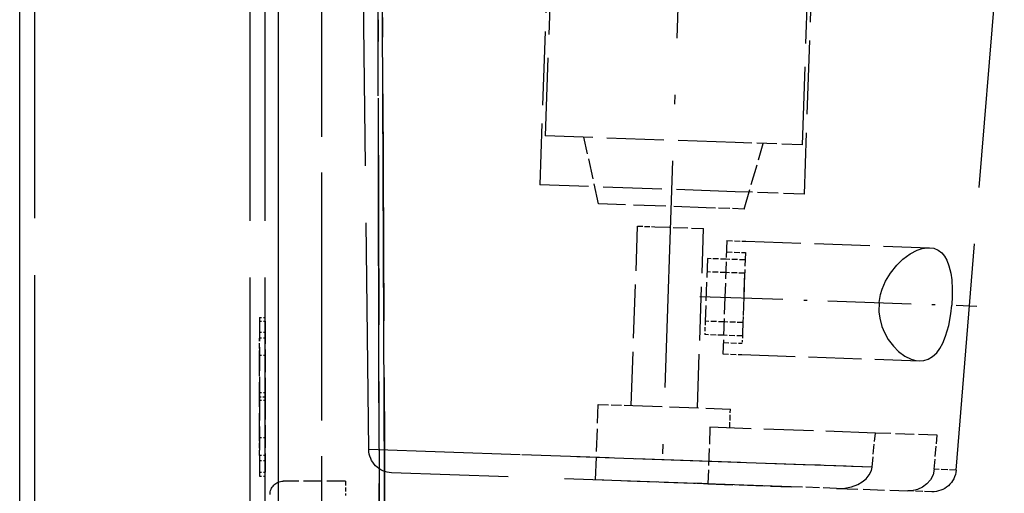
# Model space of a CAD drawing. Extents: x 149 to 1197, y 201 to 1101.
# Drawn here: x 1033 to 1085, y 689 to 714 of the extents above; entities that cross this region are included whole.
import ezdxf

# ---------------------------------------------------------------- set-up
doc = ezdxf.new("R2010")
doc.units = 0
doc.linetypes.add('DASHDOT', pattern=[18.5, 12, -3, 0.5, -3])
doc.linetypes.add('DASHED', pattern=[15, 12, -3])
doc.layers.get('0').update_dxf_attribs({"linetype": 'CONTINUOUS'})

# ---------------------------------------------------------------- blocks, each defined once
blk = doc.blocks.new('SEITENANSICHT-RECHTS-B')
at = {"color": 7, "linetype": 'DASHED'}
for p, q in [((-19.7, -189.5), (-19.7, 189.5)), ((-22, -176.843), (-22, 176.843)), ((-19.7, -176.843), (-19.7, 176.843)), ((-22, -57.95), (-22, 63.837)), ((-19, -62.389), (-19, 62.389)), ((-18.2, -62.389), (-18.2, 62.389)), ((-6.8, 12.739), (-6.8, 52.884)), ((-55.573, 14.422), (-58.121, 45.66)), ((-24.481, 15.508), (-24.186, 40.949)), ((-47.48, 14.704), (-24.481, 15.508)), ((-46.84, 13.534), (-25.687, 14.273))]:
    blk.add_line(p, q, dxfattribs=at)
at = {"color": 7}
for p, q in [((-6, -187.9), (-6, 187.9)), ((-19.7, -57.95), (-19.7, 63.837))]:
    blk.add_line(p, q, dxfattribs=at)
at = {"color": 7, "linetype": 'DASHDOT'}
blk.add_line((-39.514, 0.294), (-45.087, 159.885), dxfattribs=at)
at = {"color": 7, "linetype": 'DASHED', "ltscale": 0.4125}
for p, q in [((-34.397, 48.59), (-33.821, 32.1)), ((-47.989, 48.115), (-47.413, 31.625))]:
    blk.add_line(p, q, dxfattribs=at)
at = {"color": 7, "linetype": 'DASHED', "ltscale": 0.325001}
blk.add_line((-33.984, 42.5), (-33.53, 29.508), dxfattribs=at)
at = {"color": 7, "linetype": 'DASHED', "ltscale": 0.325}
blk.add_line((-47.976, 42.012), (-47.522, 29.02), dxfattribs=at)
at = {"color": 7, "linetype": 'DASHED', "ltscale": 0.251323}
blk.add_line((-43.868, 31.749), (-33.821, 32.1), dxfattribs=at)
at = {"color": 7, "linetype": 'DASHED', "ltscale": 0.090346}
for p, q in [((-36.647, 28.499), (-35.87, 32.028)), ((-44.342, 28.23), (-45.364, 31.697))]:
    blk.add_line(p, q, dxfattribs=at)
at = {"color": 7, "linetype": 'DASHED', "ltscale": 0.088676}
blk.add_line((-47.413, 31.625), (-43.868, 31.749), dxfattribs=at)
at = {"color": 7, "linetype": 'DASHED', "ltscale": 0.258899}
blk.add_line((-43.88, 29.147), (-33.53, 29.508), dxfattribs=at)
at = {"color": 7, "linetype": 'DASHED', "ltscale": 0.091101}
blk.add_line((-47.522, 29.02), (-43.88, 29.147), dxfattribs=at)
at = {"color": 7, "linetype": 'DASHED', "ltscale": 0.050206}
blk.add_line((-44.342, 28.23), (-42.335, 28.3), dxfattribs=at)
at = {"color": 7, "linetype": 'DASHED', "ltscale": 0.142294}
blk.add_line((-42.335, 28.3), (-36.647, 28.499), dxfattribs=at)
at = {"color": 7, "linetype": 'DASHED', "ltscale": 0.064725}
blk.add_line((-39.618, 27.294), (-42.205, 27.204), dxfattribs=at)
at = {"color": 7, "linetype": 'DASHED', "ltscale": 0.2375}
for p, q in [((-41.874, 17.71), (-42.205, 27.204)), ((-41.874, 17.71), (-42.205, 27.204)), ((-38.376, 17.832), (-38.707, 27.326)), ((-38.376, 17.832), (-38.707, 27.326))]:
    blk.add_line(p, q, dxfattribs=at)
at = {"color": 7, "linetype": 'DASHED', "ltscale": 0.022775}
blk.add_line((-38.707, 27.326), (-39.618, 27.294), dxfattribs=at)
at = {"color": 7, "linetype": 'DASHED', "ltscale": 0.243374}
blk.add_line((-44.433, 26.526), (-54.162, 26.186), dxfattribs=at)
blk.add_line((-44.433, 26.526), (-54.162, 26.186), dxfattribs=at)
at = {"color": 7, "linetype": 'DASHED', "ltscale": 0.025}
for p, q in [((-43.434, 26.561), (-44.433, 26.526)), ((-43.434, 26.561), (-44.433, 26.526)), ((-43.413, 25.961), (-44.412, 25.926)), ((-43.413, 25.961), (-44.412, 25.926)), ((-44.398, 25.54), (-43.399, 25.575)), ((-44.398, 25.54), (-43.399, 25.575)), ((-43.399, 25.575), (-42.4, 25.61)), ((-43.399, 25.575), (-42.4, 25.61)), ((-44.374, 24.833), (-43.374, 24.868)), ((-44.374, 24.833), (-43.374, 24.868)), ((-43.374, 24.868), (-42.375, 24.903)), ((-43.374, 24.868), (-42.375, 24.903)), ((-44.283, 22.222), (-43.283, 22.257)), ((-44.283, 22.222), (-43.283, 22.257)), ((-43.283, 22.257), (-42.284, 22.292)), ((-43.283, 22.257), (-42.284, 22.292)), ((-44.258, 21.516), (-43.259, 21.551)), ((-44.258, 21.516), (-43.259, 21.551)), ((-43.259, 21.551), (-42.259, 21.586)), ((-43.259, 21.551), (-42.259, 21.586)), ((-43.245, 21.164), (-44.244, 21.129)), ((-43.245, 21.164), (-44.244, 21.129)), ((-43.224, 20.565), (-44.224, 20.53)), ((-43.224, 20.565), (-44.224, 20.53)), ((-43.588, 16.649), (-43.623, 17.649)), ((-43.588, 16.649), (-43.623, 17.649))]:
    blk.add_line(p, q, dxfattribs=at)
at = {"color": 7, "linetype": 'DASHED', "ltscale": 0.075}
for p, q in [((-43.434, 26.561), (-43.329, 23.563)), ((-43.329, 23.563), (-43.224, 20.565)), ((-42.538, 16.686), (-42.433, 13.688)), ((-42.538, 16.686), (-42.433, 13.688)), ((-42.538, 16.686), (-42.433, 13.688)), ((-42.538, 16.686), (-42.433, 13.688))]:
    blk.add_line(p, q, dxfattribs=at)
at = {"color": 7, "linetype": 'DASHED', "ltscale": 0.060001}
blk.add_line((-44.412, 25.926), (-44.328, 23.528), dxfattribs=at)
at = {"color": 7, "linetype": 'DASHED', "ltscale": 0.082991}
for p, q in [((-42.4, 25.61), (-42.284, 22.292)), ((-44.374, 24.833), (-44.258, 21.516))]:
    blk.add_line(p, q, dxfattribs=at)
at = {"color": 7, "linetype": 'DASHDOT', "ltscale": 0.366796}
blk.add_line((-42.002, 23.609), (-56.665, 23.097), dxfattribs=at)
at = {"color": 7, "linetype": 'DASHED', "ltscale": 0.032657}
blk.add_line((-44.328, 23.528), (-44.283, 22.222), dxfattribs=at)
at = {"color": 7, "linetype": 'DASHED', "ltscale": 0.0075}
for p, q in [((-18.7, 22.5), (-19, 22.5)), ((-18.7, 22.3), (-19, 22.3)), ((-19, 21.7), (-18.7, 21.7)), ((-19, 21.402), (-18.7, 21.402)), ((-19, 20.475), (-18.7, 20.475)), ((-19, 18.5), (-18.7, 18.5)), ((-19, 18.1), (-18.7, 18.1)), ((-19, 16.125), (-18.7, 16.125)), ((-19, 15.198), (-18.7, 15.198)), ((-19, 14.9), (-18.7, 14.9)), ((-18.7, 14.3), (-19, 14.3)), ((-18.7, 14.1), (-19, 14.1))]:
    blk.add_line(p, q, dxfattribs=at)
at = {"color": 7, "linetype": 'DASHED', "ltscale": 0.105}
blk.add_line((-18.7, 22.5), (-18.7, 18.3), dxfattribs=at)
at = {"color": 7, "linetype": 'DASHED', "ltscale": 0.017677}
blk.add_line((-42.284, 22.292), (-42.259, 21.586), dxfattribs=at)
at = {"color": 7, "linetype": 'DASHED', "ltscale": 0.1}
for p, q in [((-19, 22.3), (-19, 18.3)), ((-19, 18.3), (-19, 14.3)), ((-36.487, 13.896), (-36.627, 17.893)), ((-36.487, 13.896), (-36.627, 17.893))]:
    blk.add_line(p, q, dxfattribs=at)
at = {"color": 7, "linetype": 'DASHED', "ltscale": 0.009666}
blk.add_line((-44.258, 21.516), (-44.244, 21.129), dxfattribs=at)
at = {"color": 7, "linetype": 'DASHED', "ltscale": 0.007446}
for p, q in [((-18.7, 21.7), (-18.7, 21.402)), ((-18.7, 15.198), (-18.7, 14.9))]:
    blk.add_line(p, q, dxfattribs=at)
at = {"color": 7, "linetype": 'DASHED', "ltscale": 0.023181}
for p, q in [((-18.7, 20.475), (-18.7, 21.402)), ((-18.7, 15.198), (-18.7, 16.125))]:
    blk.add_line(p, q, dxfattribs=at)
at = {"color": 7, "linetype": 'DASHED', "ltscale": 0.235169}
blk.add_line((-44.224, 20.53), (-53.625, 20.201), dxfattribs=at)
blk.add_line((-44.224, 20.53), (-53.625, 20.201), dxfattribs=at)
at = {"color": 7, "linetype": 'DASHED', "ltscale": 0.108745}
blk.add_line((-18.7, 16.125), (-18.7, 20.475), dxfattribs=at)
at = {"color": 7, "linetype": 'DASHDOT', "ltscale": 0.009015}
blk.add_line((-18.669, 18.3), (-19.03, 18.3), dxfattribs=at)
at = {"color": 7, "linetype": 'DASHED', "ltscale": 0.104999}
blk.add_line((-18.7, 18.3), (-18.7, 14.1), dxfattribs=at)
at = {"color": 7, "linetype": 'DASHED', "ltscale": 0.12945}
for p, q in [((-38.448, 17.83), (-43.623, 17.649)), ((-41.662, 13.715), (-36.487, 13.896))]:
    blk.add_line(p, q, dxfattribs=at)
at = {"color": 7, "linetype": 'DASHED', "ltscale": 0.04555}
blk.add_line((-36.627, 17.893), (-38.448, 17.83), dxfattribs=at)
at = {"color": 7, "linetype": 'DASHED', "ltscale": 0.219148}
blk.add_line((-51.298, 16.38), (-42.538, 16.686), dxfattribs=at)
at = {"color": 7, "linetype": 'DASHED', "ltscale": 0.081714}
blk.add_line((-54.565, 16.266), (-51.298, 16.38), dxfattribs=at)
at = {"color": 7, "linetype": 'DASHED', "ltscale": 0.04526}
blk.add_line((-54.411, 14.462), (-54.565, 16.266), dxfattribs=at)
blk.add_line((-54.411, 14.462), (-54.565, 16.266), dxfattribs=at)
at = {"color": 7, "linetype": 'DASHED', "ltscale": 0.045297}
blk.add_line((-51.118, 14.577), (-51.298, 16.38), dxfattribs=at)
blk.add_line((-51.118, 14.577), (-51.298, 16.38), dxfattribs=at)
at = {"color": 7, "linetype": 'DASHED', "ltscale": 0.463887}
blk.add_line((-51.118, 14.577), (-32.574, 15.225), dxfattribs=at)
at = {"color": 7, "linetype": 'DASHED', "ltscale": 0.091004}
blk.add_line((-51.118, 14.577), (-47.48, 14.704), dxfattribs=at)
at = {"color": 7, "linetype": 'DASHED', "ltscale": 0.029058}
blk.add_line((-55.573, 14.422), (-54.411, 14.462), dxfattribs=at)
at = {"color": 7, "linetype": 'DASHED', "ltscale": 0.110239}
blk.add_line((-42.433, 13.688), (-46.84, 13.534), dxfattribs=at)
at = {"color": 7, "linetype": 'DASHED', "ltscale": 0.019287}
blk.add_line((-42.433, 13.688), (-41.662, 13.715), dxfattribs=at)
at = {"color": 7, "linetype": 'DASHED', "ltscale": 0.0825}
blk.add_line((-23.251, 13.829), (-19.951, 13.829), dxfattribs=at)
at = {"color": 7, "linetype": 'DASHED', "ltscale": 0.01875}
blk.add_line((-23.251, 13.829), (-23.251, 13.079), dxfattribs=at)
at = {"color": 7, "linetype": 'DASHED', "ltscale": 0.03183}
blk.add_line((-54.283, 13.274), (-53.011, 13.319), dxfattribs=at)
at = {"color": 7, "linetype": 'DASHED', "ltscale": 0.094169}
blk.add_line((-49.246, 13.45), (-53.011, 13.319), dxfattribs=at)
at = {"color": 7, "linetype": 'DASHED', "ltscale": 0.060195}
blk.add_line((-49.246, 13.45), (-46.84, 13.534), dxfattribs=at)
at = {"color": 7, "linetype": 'DASHED'}
for points in [[(-25.08, 64.318), (-25.303, 15.737), (-25.494, -40.75), (-25.544, -58.575)], [(-24.905, 64.097), (-25.061, -1.774), (-25.155, -58.288)], [(-25.155, -58.288), (-25.018, 19.212), (-24.905, 64.097)], [(-54.162, 26.186), (-54.395, 26.152), (-54.612, 26.061), (-54.812, 25.906), (-54.95, 25.74), (-55.077, 25.52), (-55.19, 25.231), (-55.286, 24.839), (-55.337, 24.485), (-55.368, 23.985), (-55.367, 23.624), (-55.341, 23.143)], [(-54.162, 26.186), (-54.395, 26.152), (-54.612, 26.061), (-54.812, 25.906), (-54.95, 25.74), (-55.077, 25.52), (-55.19, 25.231), (-55.286, 24.839), (-55.337, 24.485), (-55.368, 23.985), (-55.367, 23.624), (-55.341, 23.143)], [(-51.494, 23.278), (-51.568, 23.702), (-51.656, 23.994), (-51.834, 24.409), (-52.096, 24.845), (-52.433, 25.263), (-52.756, 25.573), (-53.141, 25.857), (-53.504, 26.047), (-53.778, 26.141), (-54.038, 26.184), (-54.162, 26.186)], [(-51.494, 23.278), (-51.568, 23.702), (-51.656, 23.994), (-51.834, 24.409), (-52.096, 24.845), (-52.433, 25.263), (-52.756, 25.573), (-53.141, 25.857), (-53.504, 26.047), (-53.778, 26.141), (-54.038, 26.184), (-54.162, 26.186)], [(-53.625, 20.201), (-53.864, 20.219), (-54.097, 20.291), (-54.322, 20.424), (-54.54, 20.63), (-54.701, 20.844), (-54.859, 21.128), (-55.016, 21.51), (-55.176, 22.071), (-55.288, 22.678), (-55.341, 23.143)], [(-53.625, 20.201), (-53.864, 20.219), (-54.097, 20.291), (-54.322, 20.424), (-54.54, 20.63), (-54.701, 20.844), (-54.859, 21.128), (-55.016, 21.51), (-55.176, 22.071), (-55.288, 22.678), (-55.341, 23.143)], [(-51.494, 23.278), (-51.485, 22.797), (-51.526, 22.463), (-51.642, 22.018), (-51.773, 21.699), (-51.977, 21.334), (-52.253, 20.971), (-52.527, 20.698), (-52.862, 20.452), (-53.188, 20.293), (-53.44, 20.222), (-53.625, 20.201)], [(-51.494, 23.278), (-51.485, 22.797), (-51.526, 22.463), (-51.642, 22.018), (-51.773, 21.699), (-51.977, 21.334), (-52.253, 20.971), (-52.527, 20.698), (-52.862, 20.452), (-53.188, 20.293), (-53.44, 20.222), (-53.625, 20.201)], [(-54.411, 14.462), (-54.349, 14.175), (-54.218, 13.911), (-54.027, 13.686), (-53.79, 13.51), (-53.52, 13.39), (-53.232, 13.327), (-53.011, 13.319)], [(-54.411, 14.462), (-54.349, 14.175), (-54.218, 13.911), (-54.027, 13.686), (-53.79, 13.51), (-53.52, 13.39), (-53.232, 13.327), (-53.011, 13.319)], [(-49.246, 13.45), (-49.687, 13.468), (-50.035, 13.536), (-50.369, 13.658), (-50.601, 13.789), (-50.807, 13.958), (-50.973, 14.165), (-51.083, 14.405), (-51.118, 14.577)], [(-49.246, 13.45), (-49.687, 13.468), (-50.035, 13.536), (-50.369, 13.658), (-50.601, 13.789), (-50.807, 13.958), (-50.973, 14.165), (-51.083, 14.405), (-51.118, 14.577)]]:
    blk.add_lwpolyline(points, dxfattribs=at)
at = {"color": 7}
blk.add_lwpolyline([(-25.544, -58.575), (-25.356, 1.7), (-25.15, 50.51), (-25.08, 64.318)], dxfattribs=at)
at = {"color": 7, "linetype": 'DASHED'}
for centre, radius, start, end in [((-25.731, 15.522), 1.25, 272, 359.337), ((-54.327, 14.523), 1.25, 184.663, 272), ((-19.951, 13.129), 0.7, 0, 90)]:
    blk.add_arc(centre, radius, start, end, dxfattribs=at)

msp = doc.modelspace()

# ---------------------------------------------------------------- block references
at = {"xscale": -1}
msp.add_blockref('SEITENANSICHT-RECHTS-B', (1027.188, 675.684), dxfattribs=at)

doc.saveas('drawing.dxf')
